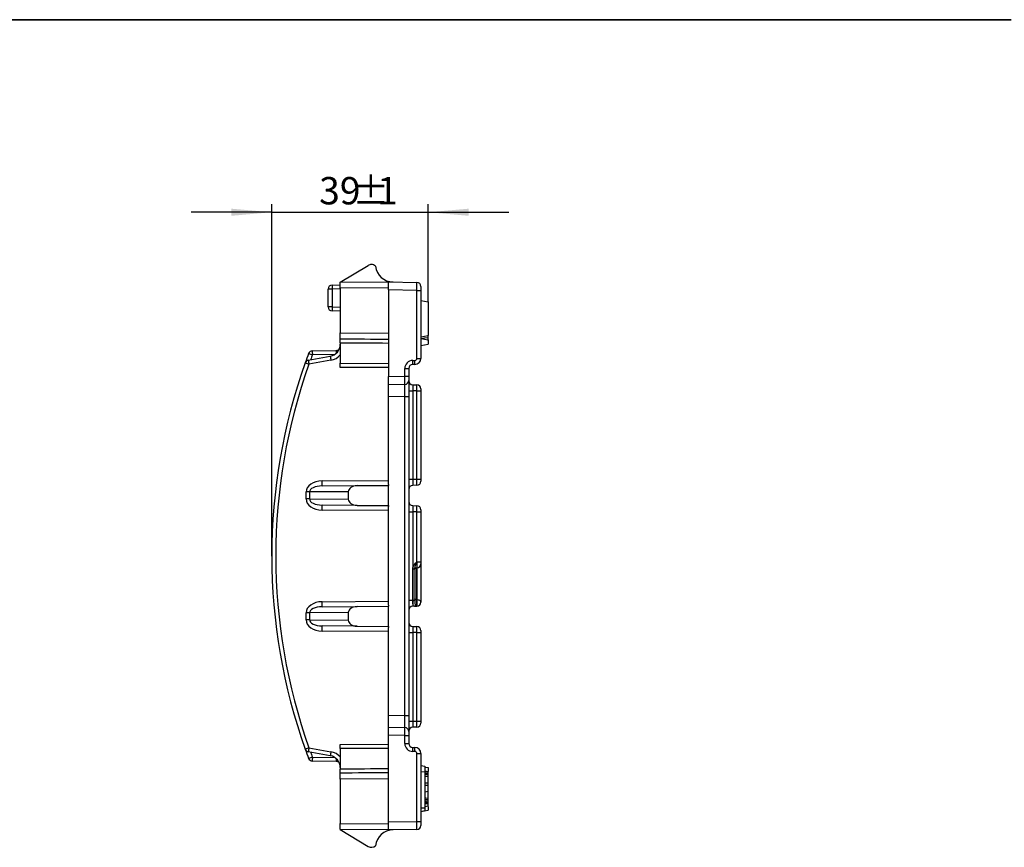
# Model space of a CAD drawing. Units: millimetres. Extents: x -82 to 664, y -32 to 370.
# Drawn here: x 292 to 414, y 188 to 291 of the extents above; entities that cross this region are included whole.
import ezdxf

# ---------------------------------------------------------------- set-up
doc = ezdxf.new("R2010")
doc.units = ezdxf.units.MM
doc.header["$PDSIZE"] = -1
doc.layers.add('FORMAT', color=7, linetype='Continuous')
doc.styles.add('SLDTEXTSTYLE1', font='TXT', dxfattribs={"width": 0.7})
doc.dimstyles.new('SLDDIMSTYLE2', dxfattribs={"dimtxt": 3.393075, "dimasz": 5, "dimexe": 0, "dimexo": 0.0625, "dimgap": 0.848269, "dimtad": 2, "dimdec": 4, "dimlfac": 2, "dimrnd": 1e-09, "dimzin": 12, "dimdsep": 46, "dimtxsty": 'SLDTEXTSTYLE1', "dimsah": 1, "dimcen": 0.09, "dimadec": 0, "dimazin": 3, "dimtfac": 1, "dimtdec": 4, "dimtmove": 0, "dimatfit": 0, "dimfxl": 0, "dimfrac": 2, "dimtolj": 1, "dimtzin": 12, "dimarcsym": 0})

# ---------------------------------------------------------------- blocks, each defined once
blk = doc.blocks.new('_D_2')
at = {"layer": 'FORMAT'}
for p, q in [((323.22, 224.47), (323.22, 268.11)), ((342.65, 256.01), (342.65, 268.11)), ((323.22, 267.11), (313.22, 267.11)), ((323.22, 267.11), (342.65, 267.11)), ((342.65, 267.11), (352.65, 267.11))]:
    blk.add_line(p, q, dxfattribs=at)
for points in [[(323.22, 267.11), (318.22, 267.55), (318.22, 266.67)], [(342.65, 267.11), (347.65, 266.67), (347.65, 267.55)]]:
    blk.add_solid(points, dxfattribs=at)
at = {"layer": 'FORMAT', "attachment_point": 1, "style": 'SLDTEXTSTYLE1'}
for s, insert, char_height in [('39', (329.1, 271.48), 3.393), ('%%p', (333.2, 271.48), 3.393), ('1', (336.31, 271.48), 3.39)]:
    blk.add_mtext(s, dxfattribs=dict(at, insert=insert, char_height=char_height))

msp = doc.modelspace()

# ---------------------------------------------------------------- linework, layer by layer
at = {"color": 7, "linetype": 'Continuous', "lineweight": 25}
for p, q in [((331.724336, 258.425003), (335.193966, 260.509768)), ((330.715609, 258.074285), (331.724336, 258.091891)), ((331.724336, 258.425003), (337.724335, 258.466894)), ((331.724336, 257.67502), (331.724336, 258.425003)), ((337.724335, 258.466894), (341.233062, 258.405646)), ((337.724335, 257.467044), (337.724335, 258.466894)), ((341.724336, 257.905723), (341.724336, 257.405801)), ((330.224336, 255.359422), (330.224336, 257.574359)), ((330.715609, 257.574359), (330.224336, 257.574359)), ((331.724336, 257.591968), (330.715609, 257.574359)), ((330.715609, 257.574359), (330.715609, 255.359422)), ((337.724335, 257.716911), (331.724336, 257.67502)), ((331.724336, 257.67502), (331.724336, 252.158763)), ((337.724335, 257.467044), (337.724335, 246.716739)), ((341.233062, 257.405801), (337.724335, 257.467044)), ((341.233062, 248.980097), (341.233062, 257.405801)), ((341.233062, 257.405801), (341.724336, 257.405801)), ((341.724336, 257.405801), (341.724336, 248.980097)), ((341.724336, 256.176611), (342.649336, 256.013507)), ((342.649336, 256.013507), (342.649336, 251.813508)), ((330.715609, 255.359422), (330.224336, 255.359422)), ((330.715609, 255.359422), (331.724336, 255.341816)), ((331.724336, 254.841892), (330.715609, 254.859499)), ((331.724336, 252.158763), (337.724335, 252.116874)), ((331.724336, 251.408912), (331.724336, 252.158763)), ((341.724336, 251.650406), (342.649336, 251.813508)), ((342.560221, 251.797795), (342.649336, 251.797925)), ((331.724336, 250.926055), (331.724336, 248.366978)), ((341.724336, 251.43661), (342.649336, 251.273507)), ((341.724336, 250.570405), (342.649336, 250.733508)), ((342.55532, 251.290085), (342.649336, 251.305736)), ((342.649336, 251.273507), (342.649336, 251.305736)), ((342.649336, 251.273507), (342.649336, 250.733508)), ((328.255616, 249.914059), (331.233062, 249.966031)), ((327.75998, 248.767869), (330.484808, 249.248329)), ((330.568142, 248.755926), (327.843313, 248.275464)), ((331.724336, 248.366978), (337.724335, 248.35531)), ((331.724336, 247.850036), (331.724336, 248.366978)), ((340.715609, 248.725392), (340.987425, 248.730136)), ((340.987425, 248.230211), (340.715609, 248.225467)), ((341.233062, 248.980097), (341.724336, 248.980097)), ((337.724335, 247.838368), (331.724336, 247.850036)), ((339.733062, 246.751802), (339.733062, 247.725542)), ((339.733062, 247.725542), (340.224336, 247.725542)), ((340.224336, 247.725542), (340.224336, 246.751802)), ((337.724335, 246.716739), (339.733062, 246.751802)), ((337.724335, 245.716892), (337.724335, 246.716739)), ((339.733062, 245.751954), (337.724335, 245.716892)), ((337.724335, 244.21712), (337.724335, 245.716892)), ((339.733062, 246.751802), (340.224336, 246.751802)), ((340.224336, 246.751802), (340.224336, 246.251877)), ((340.224336, 246.251877), (340.224336, 244.252182)), ((340.715609, 245.708545), (341.233062, 245.699514)), ((340.224336, 244.958659), (340.715609, 244.958659)), ((340.715609, 244.958659), (340.715609, 233.975314)), ((341.233062, 244.949627), (340.715609, 244.958659)), ((341.233062, 233.984347), (341.233062, 244.949627)), ((341.233062, 244.949627), (341.724336, 244.949627)), ((341.724336, 245.199589), (341.724336, 244.949627)), ((341.724336, 244.949627), (341.724336, 233.984347)), ((339.733062, 244.252182), (337.724335, 244.21712)), ((337.724335, 233.341881), (337.724335, 244.21712)), ((339.733062, 244.252182), (340.224336, 244.252182)), ((339.733062, 204.681601), (339.733062, 244.252182)), ((340.224336, 244.252182), (340.224336, 204.681601)), ((329.466441, 233.784225), (337.724335, 233.841876)), ((340.224336, 233.975314), (340.715609, 233.975314)), ((340.715609, 233.975314), (341.233062, 233.984347)), ((341.233062, 233.984347), (341.724336, 233.984347)), ((341.724336, 233.984347), (341.724336, 233.734385)), ((327.903874, 232.401938), (327.475527, 232.401938)), ((327.475527, 231.531846), (327.475527, 232.401938)), ((332.724336, 232.435591), (327.903874, 232.401938)), ((327.903874, 232.401938), (327.903874, 231.531846)), ((329.466441, 233.15924), (333.810289, 233.189566)), ((332.724336, 232.435591), (332.724336, 231.498192)), ((333.810289, 233.189566), (337.724335, 233.216892)), ((337.724335, 233.341881), (337.724335, 233.216892)), ((337.724335, 230.716892), (337.724335, 233.216892)), ((341.233062, 233.234461), (340.715609, 233.225429)), ((327.903874, 231.531846), (327.475527, 231.531846)), ((327.903874, 231.531846), (332.724336, 231.498192)), ((333.810289, 230.744217), (329.466441, 230.774544)), ((337.724335, 230.091907), (329.466441, 230.149559)), ((333.810289, 230.744217), (337.724335, 230.716892)), ((337.724335, 230.716892), (337.724335, 230.591902)), ((337.724335, 218.341881), (337.724335, 230.591902)), ((340.224336, 229.958469), (340.715609, 229.958469)), ((340.715609, 230.708354), (341.233062, 230.699322)), ((340.715609, 229.958469), (340.715609, 218.975315)), ((341.233062, 229.949437), (340.715609, 229.958469)), ((341.233062, 223.736634), (341.233062, 229.949437)), ((341.233062, 229.949437), (341.724336, 229.949437)), ((341.724336, 230.199399), (341.724336, 229.949437)), ((341.724336, 229.949437), (341.724336, 223.736634)), ((341.219973, 223.7359), (341.233062, 223.736634)), ((341.233062, 223.736634), (341.724336, 223.736634)), ((341.724336, 223.736634), (341.724336, 223.486486)), ((340.728699, 222.8741), (340.974336, 222.8741)), ((340.728699, 218.975543), (340.728699, 222.8741)), ((340.974336, 222.8741), (340.974336, 218.975543)), ((341.210339, 222.984915), (341.252328, 222.98727)), ((341.724336, 223.486486), (341.724336, 218.734385)), ((329.466441, 218.784225), (337.724335, 218.841877)), ((340.224336, 218.975315), (340.715609, 218.975315)), ((340.715609, 218.975315), (340.728699, 218.975543)), ((340.728699, 218.975543), (340.974336, 218.975543)), ((340.974336, 218.975543), (340.974336, 218.962892)), ((340.974336, 218.975543), (340.974336, 218.962892)), ((340.974336, 218.975543), (340.974336, 218.962892)), ((340.974336, 218.975543), (340.974336, 218.962892)), ((340.974336, 218.975543), (340.974336, 218.962892)), ((340.974336, 218.975543), (340.974336, 218.962892)), ((340.974336, 218.975543), (340.974336, 218.962892)), ((340.974336, 218.975543), (340.974336, 218.962892)), ((340.974336, 218.975543), (340.974336, 218.962892)), ((340.974336, 218.975543), (340.974336, 218.962892)), ((340.974336, 218.975543), (340.974336, 218.962892)), ((340.974336, 218.975543), (340.974336, 218.962892)), ((340.974336, 218.975543), (340.974336, 218.962892)), ((340.974336, 218.975543), (340.974336, 218.962892)), ((341.219973, 219.017905), (341.233062, 219.018134)), ((329.466441, 218.15924), (333.810289, 218.189566)), ((333.810289, 218.189566), (337.724335, 218.216892)), ((337.724335, 218.341881), (337.724335, 218.216892)), ((337.724335, 215.716892), (337.724335, 218.216892)), ((340.956982, 218.229642), (340.715609, 218.225429)), ((341.233062, 218.234461), (341.219973, 218.234232)), ((327.903874, 217.401938), (327.475527, 217.401938)), ((327.475527, 216.531846), (327.475527, 217.401938)), ((327.903874, 216.531846), (327.475527, 216.531846)), ((332.724336, 217.435592), (327.903874, 217.401938)), ((327.903874, 217.401938), (327.903874, 216.531846)), ((327.903874, 216.531846), (332.724336, 216.498192)), ((332.724336, 217.435592), (332.724336, 216.498192)), ((333.810289, 215.744218), (329.466441, 215.774543)), ((337.724335, 215.091907), (329.466441, 215.149559)), ((333.810289, 215.744218), (337.724335, 215.716892)), ((337.724335, 215.716892), (337.724335, 215.591903)), ((337.724335, 204.716664), (337.724335, 215.591903)), ((340.715609, 215.708354), (341.233062, 215.699322)), ((341.724336, 215.199399), (341.724336, 214.949436)), ((340.224336, 214.958469), (340.715609, 214.958469)), ((340.715609, 214.958469), (340.715609, 203.975124)), ((341.233062, 214.949436), (340.715609, 214.958469)), ((341.233062, 203.984156), (341.233062, 214.949436)), ((341.233062, 214.949436), (341.724336, 214.949436)), ((341.724336, 214.949436), (341.724336, 203.984156)), ((337.724335, 204.716664), (339.733062, 204.681601)), ((337.724335, 203.216892), (337.724335, 204.716664)), ((339.733062, 204.681601), (340.224336, 204.681601)), ((340.224336, 204.681601), (340.224336, 202.681906)), ((337.724335, 203.216892), (339.733062, 203.181829)), ((337.724335, 202.217044), (337.724335, 203.216892)), ((340.224336, 203.975124), (340.715609, 203.975124)), ((340.715609, 203.975124), (341.233062, 203.984156)), ((341.233062, 203.23427), (340.715609, 203.225238)), ((341.233062, 203.984156), (341.724336, 203.984156)), ((341.724336, 203.984156), (341.724336, 203.734195)), ((337.724335, 191.466739), (337.724335, 202.217044)), ((339.733062, 202.181982), (337.724335, 202.217044)), ((339.733062, 201.208241), (339.733062, 202.181982)), ((339.733062, 202.181982), (340.224336, 202.181982)), ((340.224336, 202.681906), (340.224336, 202.181982)), ((340.224336, 202.181982), (340.224336, 201.208241)), ((327.843313, 200.658319), (330.568142, 200.177857)), ((331.724336, 201.083747), (337.724335, 201.095415)), ((331.724336, 200.566806), (331.724336, 201.083747)), ((337.724335, 200.578473), (331.724336, 200.566806)), ((331.724336, 200.566806), (331.724336, 198.007729)), ((339.733062, 201.208241), (340.224336, 201.208241)), ((340.715609, 200.708316), (340.987425, 200.703572)), ((330.484808, 199.685454), (327.75998, 200.165914)), ((340.987425, 200.203648), (340.715609, 200.208392)), ((341.233062, 191.527983), (341.233062, 199.953686)), ((341.233062, 199.953686), (341.724336, 199.953686)), ((341.724336, 199.953686), (341.724336, 191.527983)), ((331.233062, 198.967753), (328.255616, 199.019724)), ((341.724336, 198.451875), (342.224336, 198.36371)), ((342.224336, 198.36371), (342.224336, 197.721921)), ((342.224336, 198.275216), (342.649336, 198.200276)), ((342.649336, 198.200276), (342.649336, 197.741475)), ((331.724336, 196.775021), (331.724336, 197.524871)), ((337.724335, 196.81691), (331.724336, 196.775021)), ((331.724336, 196.775021), (331.724336, 191.258764)), ((341.724336, 197.69692), (342.224336, 197.721921)), ((342.224336, 197.795439), (342.649336, 197.720276)), ((342.224336, 197.795352), (342.649336, 197.720276)), ((342.224336, 197.721921), (342.224336, 193.221921)), ((342.224336, 197.693959), (342.649336, 197.641348)), ((342.224336, 197.456226), (342.649336, 197.46221)), ((342.224336, 197.329642), (342.649336, 197.356678)), ((342.224336, 197.162419), (342.649336, 197.087314)), ((342.224336, 197.162365), (342.649336, 197.087314)), ((342.224336, 197.162254), (342.649336, 197.087314)), ((342.649285, 197.720285), (342.649336, 197.720276)), ((342.649336, 197.46221), (342.649336, 197.463983)), ((342.649336, 197.356678), (342.649336, 197.46221)), ((342.649336, 197.148321), (342.649336, 197.356678)), ((342.224336, 196.328176), (342.649336, 196.327179)), ((342.224336, 196.022194), (342.649336, 196.023125)), ((342.649336, 196.023125), (342.649336, 196.327179)), ((342.224336, 195.188051), (342.649336, 195.262989)), ((342.649336, 194.411639), (342.649336, 195.262989)), ((341.724336, 193.19692), (342.224336, 193.221921)), ((342.224336, 194.002), (342.649336, 194.077179)), ((342.224336, 193.93303), (342.649336, 193.887422)), ((342.224336, 193.7348), (342.649336, 193.733115)), ((342.224336, 193.388516), (342.649336, 193.463519)), ((342.224336, 193.388482), (342.649336, 193.463519)), ((342.224336, 193.38849), (342.649336, 193.463519)), ((342.224336, 193.221921), (342.224336, 192.863712)), ((342.649336, 193.887422), (342.649336, 194.035591)), ((342.649336, 193.376014), (342.649336, 192.920277)), ((341.724336, 192.757172), (342.649336, 192.920277)), ((341.724336, 192.775545), (342.224336, 192.863712)), ((331.724336, 191.258764), (337.724335, 191.216873)), ((331.724336, 190.508781), (331.724336, 191.258764)), ((337.724335, 191.466739), (341.233062, 191.527983)), ((337.724335, 190.46689), (337.724335, 191.466739)), ((341.233062, 191.527983), (341.724336, 191.527983)), ((341.724336, 191.527983), (341.724336, 191.02806)), ((337.724335, 190.46689), (331.724336, 190.508781)), ((331.724336, 190.508781), (335.193966, 188.424015)), ((341.233062, 190.528137), (337.724335, 190.46689))]:
    msp.add_line(p, q, dxfattribs=at)
at = {"color": 8, "linetype": 'Continuous', "lineweight": 25}
for p, q in [((331.033538, 249.462532), (328.260851, 249.414135)), ((341.219973, 222.985456), (341.219973, 219.017905)), ((341.233062, 219.018134), (341.233062, 222.986189)), ((328.260851, 199.519649), (331.033538, 199.471252))]:
    msp.add_line(p, q, dxfattribs=at)
at = {"color": 7, "linetype": 'Continuous', "lineweight": 25, "flags": 128}
for points in [[(341.724336, 251.45584), (342.179648, 251.520332), (342.649336, 251.58686)], [(341.219973, 219.017905), (341.171824, 219.02105), (341.12565, 219.029407), (341.083184, 219.042665), (341.046023, 219.060324), (341.015564, 219.081721), (340.992951, 219.106051), (340.979034, 219.132401), (340.974336, 219.15978)], [(341.724336, 218.734385), (341.71494, 218.789143), (341.687106, 218.841843), (341.64188, 218.890504), (341.580961, 218.933298), (341.506639, 218.968616), (341.421708, 218.995131), (341.329358, 219.011846), (341.233062, 219.018134)], [(342.224336, 194.486577), (342.290244, 194.474956), (342.649336, 194.411639)], [(342.224336, 194.25082), (342.290129, 194.250613), (342.649336, 194.249475)], [(342.224336, 194.012375), (342.29014, 194.023978), (342.649336, 194.087313)], [(342.224336, 194.012308), (342.314908, 194.028292), (342.649336, 194.087313)]]:
    msp.add_lwpolyline(points, dxfattribs=at)
at = {"color": 7, "linetype": 'Continuous', "lineweight": 25}
for centre, radius, start, end in [((335.59364, 259.854494), 0.767543, 91, 121.38048878), ((335.566804, 259.851911), 0.770126, 48.10041047, 89), ((338.313608, 260.707189), 2.250241, 187.20078454, 269), ((330.724336, 257.574361), 0.5, 91, 180), ((337.879351, 257.824322), 7.168101, 178.00159863, 181.99840137), ((341.224336, 257.905723), 0.5, 0, 89), ((330.724336, 255.359423), 0.5, 180, 269), ((337.879259, 255.109461), 7.168009, 178.00158785, 181.99841215), ((330.224336, 250.725541), 1.5, 280, 0), ((394.536642, 224.466892), 71.312306, 159.37188374, 160.3532062), ((328.264342, 249.414134), 0.5, 91, 159.37188374), ((345.892904, 296.604631), 50.376902, 248.94755851, 249.51251776), ((346.158601, 249.851541), 17.903095, 179.79991986, 181.39998254), ((330.220845, 250.725541), 2, 280, 318.74178948), ((331.224336, 250.465954), 0.5, 271, 319.96262888), ((394.536642, 224.466892), 71.312306, 160.3532062, 199.6467938), ((394.533151, 224.466892), 70.812306, 160.3532062, 199.6467938), ((327.846803, 248.275465), 0.5, 100, 160.3532062), ((345.518889, 298.152841), 52.916715, 249.94883821, 250.48665949), ((345.70105, 251.550898), 18.155639, 188.81747676, 190.39356041), ((348.423622, 252.031022), 18.153359, 188.81752142, 190.39379777), ((340.733062, 247.725543), 1, 91, 180), ((340.724336, 247.725543), 0.5, 91, 180), ((333.551699, 248.475429), 7.16827, 358.00165312, 1.99834688), ((340.983062, 248.980097), 0.25, 271, 0), ((340.974336, 248.980097), 0.75, 271, 0), ((333.823514, 248.480174), 7.16827, 358.00165312, 1.99834688), ((339.724336, 246.251878), 0.5, 271, 0), ((340.724336, 246.208469), 0.5, 180, 269), ((341.224336, 245.199589), 0.5, 0, 89), ((307.081228, 233.471732), 22.387395, 359.20021651, 0.79978349), ((341.224336, 233.734385), 0.5, 271, 0), ((340.724336, 232.725505), 0.5, 91, 180), ((340.724336, 231.208278), 0.5, 180, 269), ((307.081205, 230.462051), 22.387417, 359.2002173, 0.7997827), ((341.224336, 230.199399), 0.5, 0, 89), ((341.224336, 222.735307), 0.25, 93.19047949, 180), ((341.224336, 223.486486), 0.5, 273.38037644, 0), ((307.081205, 218.471732), 22.387417, 359.2002173, 0.7997827), ((340.789421, 221.37285), 2.417042, 268.56302306, 274.38768064), ((334.716494, 218.626298), 6.528338, 356.55898919, 3.44101081), ((341.224336, 218.734385), 0.5, 271, 0), ((340.724336, 217.725505), 0.5, 91, 180), ((340.944461, 218.390483), 0.161328, 274.45143147, 333.21368706), ((307.081228, 215.462051), 22.387395, 359.20021651, 0.79978349), ((340.724336, 216.208278), 0.5, 180, 269), ((341.224336, 215.199399), 0.5, 0, 89), ((339.724336, 202.681905), 0.5, 0, 89), ((340.724336, 202.725315), 0.5, 91, 180), ((341.224336, 203.734194), 0.5, 271, 0), ((345.518889, 150.780942), 52.916715, 109.51334051, 110.05116179), ((327.846803, 200.658319), 0.5, 199.6467938, 260), ((394.536642, 224.466892), 71.312306, 199.6467938, 200.62811626), ((345.70105, 197.382886), 18.155639, 169.60643959, 171.18252324), ((340.733062, 201.20824), 1, 180, 269), ((340.724336, 201.20824), 0.5, 180, 269), ((333.551699, 200.458354), 7.16827, 358.00165312, 1.99834688), ((333.823514, 200.45361), 7.16827, 358.00165312, 1.99834688), ((340.974336, 199.953686), 0.75, 0, 89), ((345.892904, 152.329152), 50.376902, 110.48748224, 111.05244149), ((328.264342, 199.519649), 0.5, 200.62811626, 269), ((346.158601, 199.082243), 17.903095, 178.60001746, 180.20008014), ((348.423622, 196.902761), 18.153359, 169.60620223, 171.18247858), ((330.224336, 198.208242), 1.5, 0, 80), ((330.220845, 198.208242), 2, 41.25821052, 80), ((340.983062, 199.953686), 0.25, 0, 89), ((331.224336, 198.46783), 0.5, 40.03737112, 89), ((341.224336, 191.028061), 0.5, 271, 0), ((338.313608, 188.226594), 2.250241, 91, 172.79921546), ((335.580244, 189.066892), 0.75, 239, 311.89960773)]:
    msp.add_arc(centre, radius, start, end, dxfattribs=at)
at = {"color": 8, "linetype": 'Continuous', "lineweight": 25}
for centre, radius, start, end in [((394.533151, 224.466892), 70.812306, 159.37188374, 159.88718796), ((345.195326, 249.902276), 13.962409, 179.73837641, 181.16712035), ((394.533151, 224.466892), 70.812306, 200.11281204, 200.62811626), ((341.403597, 199.06147), 10.170966, 178.56655993, 180.52794332)]:
    msp.add_arc(centre, radius, start, end, dxfattribs=at)
at = {"color": 7, "linetype": 'Continuous', "lineweight": 25}
for centre, major_axis, ratio, start_param, end_param in [((337.719099, 257.466831), (0.005236, 1.000061), 0.0052351107, 4.7126296242, 6.2831853072), ((341.224336, 257.405647), (0.008726, 1), 0.00872421, 4.7126174203, 6.2831091606), ((689.946749, 249.657894), (672.104456, -4.304509), 0.0009551889, 4.1502691462, 4.1607851914), ((689.95373, 250.174835), (672.114041, -3.787591), 0.0022287582, 4.1502722956, 4.1607882127), ((339.724336, 246.751954), (-0.008726, 1), 0.00872421, 3.1416688002, 4.7121605405), ((339.724336, 244.251573), (0.008727, 1.500381), 0.0058134341, 4.7128288699, 6.2833206102), ((340.724336, 244.958278), (-0.008729, 0.750267), 0.0116233276, 6.2828471182, 7.8533388585), ((341.224336, 244.949551), (0.008726, 0.749962), 0.0116327722, 4.7126258741, 6.2831176144), ((329.47611, 232.409259), (2.000561, 0.013875), 0.6872907337, 1.5708629819, 3.1368259046), ((340.724336, 233.975695), (0.008729, 0.750267), 0.0116233276, 1.5714391022, 3.1419308425), ((341.224336, 233.984423), (-0.008726, 0.749962), 0.0116327722, 3.1416603463, 4.7121520866), ((329.471747, 232.409259), (1.567866, 0.010902), 0.478345681, 1.5708545168, 3.1368174394), ((333.815563, 232.439585), (1.091215, 0.007568), 0.6872907337, 1.5708629819, 3.1368259046), ((329.47611, 231.524525), (2.000561, -0.013875), 0.6872907337, 3.1463594026, 4.7123223252), ((329.471747, 231.524525), (1.567866, -0.010902), 0.478345681, 3.1463678678, 4.7123307904), ((333.815563, 231.494199), (1.091215, -0.007568), 0.6872907337, 3.1463594026, 4.7123223252), ((340.724336, 229.958088), (-0.008729, 0.750267), 0.0116233276, 6.2828471182, 7.8533388585), ((341.224336, 229.949361), (0.008726, 0.749962), 0.0116327722, 4.7126258741, 6.2831176144), ((329.47611, 217.409259), (2.000561, 0.013875), 0.6872907337, 1.5708629819, 3.1368259046), ((340.724336, 218.975695), (0.008729, 0.750267), 0.0116233276, 1.5714391022, 3.1419308425), ((340.724336, 218.975695), (-0.004363, 0.750038), 0.0058157955, 4.6868508056, 4.7121520729), ((341.224336, 218.734385), (0.004367, 0.500152), 0.0165940717, 0.9682414925, 3.1420272492), ((329.471747, 217.409259), (1.567866, 0.010902), 0.478345681, 1.5708545168, 3.1368174394), ((333.815563, 217.439585), (1.091215, 0.007568), 0.6872907337, 1.5708629819, 3.1368259046), ((329.47611, 216.524525), (2.000561, -0.013875), 0.6872907337, 3.1463594026, 4.7123223252), ((329.471747, 216.524525), (1.567866, -0.010902), 0.478345681, 3.1463678678, 4.7123307904), ((333.815563, 216.494199), (1.091215, -0.007568), 0.6872907337, 3.1463594026, 4.7123223252), ((340.724336, 214.958088), (-0.008729, 0.750267), 0.0116233276, 6.2828471182, 7.8533388585), ((341.224336, 214.949361), (0.008726, 0.749962), 0.0116327722, 4.7126258741, 6.2831176144), ((339.724336, 204.68221), (-0.008727, 1.500381), 0.0058134341, 3.1414573505, 4.7119490908), ((339.724336, 202.181829), (0.008726, 1), 0.00872421, 4.7126174203, 6.2831091606), ((340.724336, 203.975505), (0.008729, 0.750267), 0.0116233276, 1.5714391022, 3.1419308425), ((341.224336, 203.984233), (-0.008726, 0.749962), 0.0116327722, 3.1416603463, 4.7121520866), ((689.95373, 198.758948), (672.114041, 3.787591), 0.0022287582, 2.1223970945, 2.1329130116), ((689.946749, 199.27589), (672.104456, 4.304509), 0.0009551889, 2.1224001158, 2.1329161609), ((337.719099, 191.466953), (-0.005236, 1.000061), 0.0052351107, 3.1415926535, 4.7121483365), ((341.224336, 191.528137), (-0.008726, 1), 0.00872421, 3.1416688002, 4.7121605405)]:
    msp.add_ellipse(centre, major_axis=major_axis, ratio=ratio, start_param=start_param, end_param=end_param, dxfattribs=at)
at = {"color": 8, "linetype": 'Continuous', "lineweight": 25}
for major_axis, ratio, start_param, end_param in [((0.013998, 0.751963), 0.0057760605, 1.5722052526, 3.1416290447), ((-0.027991, 0.749609), 0.0116126377, 3.141809734, 4.7116289896)]:
    msp.add_ellipse((341.224336, 223.736878), major_axis=major_axis, ratio=ratio, start_param=start_param, end_param=end_param, dxfattribs=at)
at = {"color": 7, "linetype": 'Continuous', "lineweight": 25}
for points, knots in [([(342.649336, 251.586861), (342.649336, 251.599724), (342.649336, 251.612587), (342.649336, 251.631205), (342.649336, 251.635061), (342.649336, 251.64302), (342.649336, 251.647121), (342.649336, 251.659755), (342.649336, 251.668618), (342.649336, 251.687025), (342.649336, 251.69657), (342.649336, 251.716119), (342.649336, 251.726122), (342.649336, 251.756485), (342.649336, 251.777205), (342.649336, 251.797925)], [0, 0, 0, 0, 0.25, 0.25, 0.3125, 0.3125, 0.375, 0.375, 0.5, 0.5, 0.625, 0.625, 0.75, 0.75, 1, 1, 1, 1]), ([(331.724336, 250.926056), (331.724336, 250.998695), (331.724336, 251.064289), (331.724336, 251.18184), (331.724336, 251.233532), (331.724336, 251.317124), (331.724336, 251.350211), (331.724336, 251.395128), (331.724336, 251.407317), (331.724336, 251.408913)], [0, 0, 0, 0, 0.25, 0.25, 0.5, 0.5, 0.75, 0.75, 1, 1, 1, 1]), ([(342.649336, 251.305737), (342.649336, 251.32247), (342.649336, 251.339205), (342.649336, 251.368275), (342.649336, 251.378615), (342.649336, 251.395237), (342.649336, 251.400963), (342.649336, 251.412807), (342.649336, 251.418941), (342.649336, 251.437793), (342.649336, 251.450851), (342.649336, 251.477169), (342.649336, 251.490526), (342.649336, 251.531136), (342.649336, 251.558979), (342.649336, 251.586861)], [0, 0, 0, 0, 0.25, 0.25, 0.375, 0.375, 0.4375, 0.4375, 0.5, 0.5, 0.625, 0.625, 0.75, 0.75, 1, 1, 1, 1]), ([(340.728699, 222.8741), (340.728699, 222.960043), (340.744678, 223.043162), (340.801085, 223.205075), (340.84025, 223.279954), (340.979343, 223.492611), (341.100497, 223.616021), (341.219973, 223.7359)], [0, 0, 0, 0, 0.25, 0.25, 0.5, 0.5, 1, 1, 1, 1]), ([(340.974336, 222.8741), (340.974336, 222.948413), (340.988966, 223.019981), (341.026462, 223.160873), (341.049555, 223.230201), (341.097182, 223.371453), (341.121751, 223.442898), (341.170654, 223.587758), (341.19531, 223.661814), (341.219973, 223.7359)], [0, 0, 0, 0, 0.25, 0.25, 0.5, 0.5, 0.75, 0.75, 1, 1, 1, 1]), ([(340.956982, 218.229642), (340.900962, 218.228664), (340.861196, 218.242606), (340.800317, 218.308257), (340.779505, 218.36), (340.757578, 218.46001), (340.751718, 218.497597), (340.742459, 218.578246), (340.739039, 218.62111), (340.733825, 218.711882), (340.732055, 218.759907), (340.729704, 218.856811), (340.729093, 218.906204), (340.728808, 218.956568)], [0, 0, 0, 0, 0.25, 0.25, 0.5, 0.5, 0.625, 0.625, 0.75, 0.75, 0.875, 0.875, 1, 1, 1, 1]), ([(340.974336, 218.962892), (340.974336, 218.895614), (340.975128, 218.827382), (340.980695, 218.695494), (340.985523, 218.631811), (341.001679, 218.517188), (341.013108, 218.465765), (341.044309, 218.379366), (341.063774, 218.344385), (341.088477, 218.317779)], [0, 0, 0, 0, 0.25, 0.25, 0.5, 0.5, 0.75, 0.75, 1, 1, 1, 1]), ([(341.088477, 218.317779), (341.11158, 218.292896), (341.134009, 218.271328), (341.177652, 218.241737), (341.198874, 218.233864), (341.219973, 218.234233)], [0, 0, 0, 0, 0.5, 0.5, 1, 1, 1, 1]), ([(331.724336, 197.524871), (331.724336, 197.526466), (331.724336, 197.538655), (331.724336, 197.583543), (331.724336, 197.616639), (331.724336, 197.700224), (331.724336, 197.751883), (331.724336, 197.869478), (331.724336, 197.935089), (331.724336, 198.007728)], [0, 0, 0, 0, 0.25, 0.25, 0.5, 0.5, 0.75, 0.75, 1, 1, 1, 1]), ([(342.649336, 197.641349), (342.649336, 197.64822), (342.649336, 197.655092), (342.649336, 197.664831), (342.649336, 197.667983), (342.649336, 197.672497), (342.649336, 197.673966), (342.649336, 197.676822), (342.649336, 197.678208), (342.649336, 197.684929), (342.649336, 197.689642), (342.649336, 197.697847), (342.649336, 197.701335), (342.649336, 197.707212), (342.649336, 197.709607), (342.649336, 197.712522), (342.649336, 197.713381), (342.649336, 197.714896), (342.649336, 197.71555), (342.649336, 197.717261), (342.649336, 197.718065), (342.649336, 197.719338), (342.649336, 197.719807), (342.649336, 197.720276)], [0, 0, 0, 0, 0.125, 0.125, 0.1875, 0.1875, 0.21875, 0.21875, 0.25, 0.25, 0.375, 0.375, 0.5, 0.5, 0.625, 0.625, 0.6875, 0.6875, 0.75, 0.75, 0.875, 0.875, 1, 1, 1, 1]), ([(342.649336, 197.46221), (342.649336, 197.470836), (342.649336, 197.479461), (342.649336, 197.492279), (342.649336, 197.496532), (342.649336, 197.502866), (342.649336, 197.50497), (342.649336, 197.50916), (342.649336, 197.511247), (342.649336, 197.52163), (342.649336, 197.529781), (342.649336, 197.545635), (342.649336, 197.553326), (342.649336, 197.575634), (342.649336, 197.589533), (342.649336, 197.616046), (342.649336, 197.628697), (342.649336, 197.641349)], [0, 0, 0, 0, 0.125, 0.125, 0.1875, 0.1875, 0.21875, 0.21875, 0.25, 0.25, 0.375, 0.375, 0.5, 0.5, 0.75, 0.75, 1, 1, 1, 1]), ([(342.649336, 196.327179), (342.649336, 196.350575), (342.649336, 196.373971), (342.649336, 196.420668), (342.649336, 196.443976), (342.649336, 196.490229), (342.649336, 196.513165), (342.649336, 196.558515), (342.649336, 196.580922), (342.649336, 196.614113), (342.649336, 196.625114), (342.649336, 196.646933), (342.649336, 196.657748), (342.649336, 196.679105), (342.649336, 196.689639), (342.649336, 196.71041), (342.649336, 196.720653), (342.649336, 196.740893), (342.649336, 196.750896), (342.649336, 196.77066), (342.649336, 196.780418), (342.649336, 196.809261), (342.649336, 196.827904), (342.649336, 196.863851), (342.649336, 196.881149), (342.649336, 196.914381), (342.649336, 196.93039), (342.649336, 196.953017), (342.649336, 196.960315), (342.649336, 196.97434), (342.649336, 196.981079), (342.649336, 197.00051), (342.649336, 197.012482), (342.649336, 197.033988), (342.649336, 197.043443), (342.649336, 197.05967), (342.649336, 197.066484), (342.649336, 197.077133), (342.649336, 197.080941), (342.649336, 197.085632), (342.649336, 197.086474), (342.649336, 197.087314)], [0, 0, 0, 0, 0.0625, 0.0625, 0.125, 0.125, 0.1875, 0.1875, 0.25, 0.25, 0.28125, 0.28125, 0.3125, 0.3125, 0.34375, 0.34375, 0.375, 0.375, 0.40625, 0.40625, 0.4375, 0.4375, 0.5, 0.5, 0.5625, 0.5625, 0.625, 0.625, 0.65625, 0.65625, 0.6875, 0.6875, 0.75, 0.75, 0.8125, 0.8125, 0.875, 0.875, 0.9375, 0.9375, 1, 1, 1, 1]), ([(342.649336, 195.26299), (342.649336, 195.263243), (342.649336, 195.263496), (342.649336, 195.26426), (342.649336, 195.264578), (342.649336, 195.265407), (342.649336, 195.265919), (342.649336, 195.267828), (342.649336, 195.269572), (342.649336, 195.273759), (342.649336, 195.276193), (342.649336, 195.281564), (342.649336, 195.28453), (342.649336, 195.291184), (342.649336, 195.294889), (342.649336, 195.303104), (342.649336, 195.307592), (342.649336, 195.317196), (342.649336, 195.322299), (342.649336, 195.333079), (342.649336, 195.338766), (342.649336, 195.350775), (342.649336, 195.357109), (342.649336, 195.376964), (342.649336, 195.39127), (342.649336, 195.421415), (342.649336, 195.437354), (342.649336, 195.470794), (342.649336, 195.488231), (342.649336, 195.54219), (342.649336, 195.580589), (342.649336, 195.641439), (342.649336, 195.662254), (342.649336, 195.704794), (342.649336, 195.726508), (342.649336, 195.77059), (342.649336, 195.792965), (342.649336, 195.8382), (342.649336, 195.86106), (342.649336, 195.895567), (342.649336, 195.907105), (342.649336, 195.930231), (342.649336, 195.941817), (342.649336, 195.976617), (342.649336, 195.999871), (342.649336, 196.023125)], [0, 0, 0, 0, 0.03125, 0.03125, 0.046875, 0.046875, 0.0625, 0.0625, 0.09375, 0.09375, 0.125, 0.125, 0.15625, 0.15625, 0.1875, 0.1875, 0.21875, 0.21875, 0.25, 0.25, 0.28125, 0.28125, 0.3125, 0.3125, 0.375, 0.375, 0.4375, 0.4375, 0.5, 0.5, 0.625, 0.625, 0.6875, 0.6875, 0.75, 0.75, 0.8125, 0.8125, 0.875, 0.875, 0.90625, 0.90625, 0.9375, 0.9375, 1, 1, 1, 1]), ([(342.649336, 194.249476), (342.649336, 194.259195), (342.649336, 194.268913), (342.649336, 194.283325), (342.649336, 194.288101), (342.649336, 194.29757), (342.649336, 194.302263), (342.649336, 194.316176), (342.649336, 194.325234), (342.649336, 194.338419), (342.649336, 194.342747), (342.649336, 194.351256), (342.649336, 194.355438), (342.649336, 194.363638), (342.649336, 194.36765), (342.649336, 194.375298), (342.649336, 194.378933), (342.649336, 194.385628), (342.649336, 194.388691), (342.649336, 194.394277), (342.649336, 194.396799), (342.649336, 194.401323), (342.649336, 194.403319), (342.649336, 194.405813), (342.649336, 194.406561), (342.649336, 194.407875), (342.649336, 194.408439), (342.649336, 194.409845), (342.649336, 194.410421), (342.649336, 194.41121), (342.649336, 194.411424), (342.649336, 194.411638)], [0, 0, 0, 0, 0.125, 0.125, 0.1875, 0.1875, 0.25, 0.25, 0.375, 0.375, 0.4375, 0.4375, 0.5, 0.5, 0.5625, 0.5625, 0.625, 0.625, 0.6875, 0.6875, 0.75, 0.75, 0.8125, 0.8125, 0.84375, 0.84375, 0.875, 0.875, 0.9375, 0.9375, 1, 1, 1, 1]), ([(342.649336, 194.087314), (342.649336, 194.08763), (342.649336, 194.087947), (342.649336, 194.088756), (342.649336, 194.089081), (342.649336, 194.089899), (342.649336, 194.090393), (342.649336, 194.092193), (342.649336, 194.093791), (342.649336, 194.097609), (342.649336, 194.099823), (342.649336, 194.104719), (342.649336, 194.107411), (342.649336, 194.11324), (342.649336, 194.116381), (342.649336, 194.123043), (342.649336, 194.126561), (342.649336, 194.133863), (342.649336, 194.137643), (342.649336, 194.145384), (342.649336, 194.149352), (342.649336, 194.157471), (342.649336, 194.161622), (342.649336, 194.170099), (342.649336, 194.174425), (342.649336, 194.183253), (342.649336, 194.187756), (342.649336, 194.196935), (342.649336, 194.201607), (342.649336, 194.211049), (342.649336, 194.215819), (342.649336, 194.230179), (342.649336, 194.239828), (342.649336, 194.249476)], [0, 0, 0, 0, 0.0625, 0.0625, 0.09375, 0.09375, 0.125, 0.125, 0.1875, 0.1875, 0.25, 0.25, 0.3125, 0.3125, 0.375, 0.375, 0.4375, 0.4375, 0.5, 0.5, 0.5625, 0.5625, 0.625, 0.625, 0.6875, 0.6875, 0.75, 0.75, 0.8125, 0.8125, 0.875, 0.875, 1, 1, 1, 1]), ([(342.649336, 193.733114), (342.649336, 193.740126), (342.649336, 193.747139), (342.649336, 193.755832), (342.649336, 193.757567), (342.649336, 193.761028), (342.649336, 193.762753), (342.649336, 193.767915), (342.649336, 193.771335), (342.649336, 193.788314), (342.649336, 193.801478), (342.649336, 193.820538), (342.649336, 193.826791), (342.649336, 193.839159), (342.649336, 193.845274), (342.649336, 193.863489), (342.649336, 193.875455), (342.649336, 193.887421)], [0, 0, 0, 0, 0.125, 0.125, 0.15625, 0.15625, 0.1875, 0.1875, 0.25, 0.25, 0.5, 0.5, 0.625, 0.625, 0.75, 0.75, 1, 1, 1, 1]), ([(342.649336, 193.463519), (342.649336, 193.463882), (342.649336, 193.464244), (342.649336, 193.465432), (342.649336, 193.466257), (342.649336, 193.467867), (342.649336, 193.468219), (342.649336, 193.468986), (342.649336, 193.469402), (342.649336, 193.470751), (342.649336, 193.471781), (342.649336, 193.475242), (342.649336, 193.478045), (342.649336, 193.48454), (342.649336, 193.488226), (342.649336, 193.496417), (342.649336, 193.500925), (342.649336, 193.510738), (342.649336, 193.516048), (342.649336, 193.527402), (342.649336, 193.533437), (342.649336, 193.546094), (342.649336, 193.552712), (342.649336, 193.566411), (342.649336, 193.573497), (342.649336, 193.584429), (342.649336, 193.588124), (342.649336, 193.595606), (342.649336, 193.599393), (342.649336, 193.610887), (342.649336, 193.618735), (342.649336, 193.634882), (342.649336, 193.643191), (342.649336, 193.660298), (342.649336, 193.669082), (342.649336, 193.680269), (342.649336, 193.682517), (342.649336, 193.687031), (342.649336, 193.689298), (342.649336, 193.696123), (342.649336, 193.700706), (342.649336, 193.71452), (342.649336, 193.723817), (342.649336, 193.733114)], [0, 0, 0, 0, 0.0625, 0.0625, 0.125, 0.125, 0.140625, 0.140625, 0.15625, 0.15625, 0.1875, 0.1875, 0.25, 0.25, 0.3125, 0.3125, 0.375, 0.375, 0.4375, 0.4375, 0.5, 0.5, 0.5625, 0.5625, 0.625, 0.625, 0.65625, 0.65625, 0.6875, 0.6875, 0.75, 0.75, 0.8125, 0.8125, 0.875, 0.875, 0.890625, 0.890625, 0.90625, 0.90625, 0.9375, 0.9375, 1, 1, 1, 1])]:
    msp.add_open_spline(points, degree=3, knots=knots, dxfattribs=at)
msp.add_open_spline([(340.956982, 218.229642), (341.036749, 218.231034), (341.128328, 218.232633), (341.219973, 218.234233)], degree=3, dxfattribs=at)
at = {"layer": 'FORMAT', "color": 7, "lineweight": 35}
msp.add_line((20, 291), (415, 291), dxfattribs=at)
at = {"layer": 'FORMAT'}
msp.add_point((323.224336, 224.466892), dxfattribs=at)

# ---------------------------------------------------------------- dimensions: what is measured, and where the dimension line sits
dim = msp.add_linear_dim(base=(342.649336, 267.105071), p1=(323.224336, 224.466892), p2=(342.649336, 256.013507), text='<>%%p1', dimstyle='SLDDIMSTYLE2', dxfattribs=at)
dim.commit()
dim.dimension.update_dxf_attribs({"geometry": '_D_2', "text_midpoint": (333.428125, 267.105071), "dimtype": 160})

doc.saveas('drawing.dxf')
